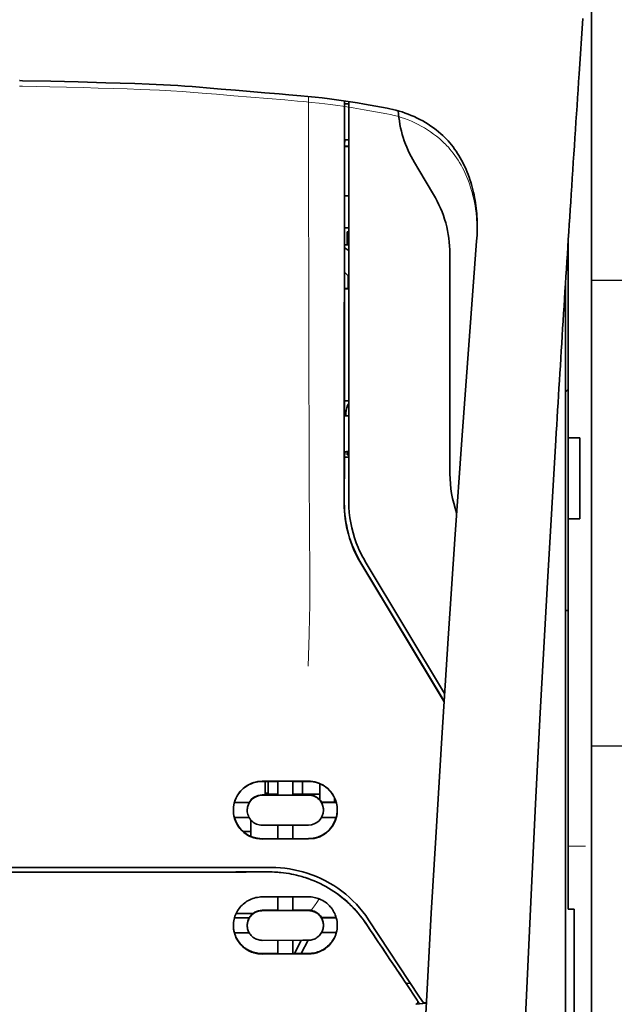
# Model space of a CAD drawing. Units: millimetres. Extents: x -3276 to 12643, y 2859 to 5338.
# Drawn here: x 1475 to 1526, y 4319 to 4404 of the extents above; entities that cross this region are included whole.
import ezdxf

# ---------------------------------------------------------------- set-up
doc = ezdxf.new("R2010")
doc.units = ezdxf.units.MM

msp = doc.modelspace()

# ---------------------------------------------------------------- linework, layer by layer
at = {"color": 5, "lineweight": 35}
for p, q in [((1523.747, 4467.002), (1523.747, 3909.288)), ((1523.747, 4466.506), (1523.747, 4338.635)), ((1521.514, 4337.979), (1521.514, 4380.777))]:
    msp.add_line(p, q, dxfattribs=at)
at = {"color": 5, "lineweight": 13}
for p, q in [((1523.747, 4466.536), (1523.747, 4338.665)), ((1521.514, 4337.992), (1521.514, 4380.777))]:
    msp.add_line(p, q, dxfattribs=at)
at = {"color": 5, "lineweight": 35, "ltscale": 0.059729}
msp.add_line((1523.018, 4403.612), (1522.697, 4398.881), dxfattribs=at)
at = {"color": 5, "lineweight": 13, "ltscale": 0.058896}
msp.add_line((1523.014, 4403.523), (1522.698, 4398.858), dxfattribs=at)
at = {"color": 5, "lineweight": 13, "ltscale": 0.000567}
msp.add_line((1474.602, 4397.809), (1474.647, 4397.809), dxfattribs=at)
at = {"color": 5, "lineweight": 35, "ltscale": 0.000484}
msp.add_line((1474.605, 4398.287), (1474.644, 4398.287), dxfattribs=at)
at = {"color": 5, "lineweight": 35, "ltscale": 0.002649}
msp.add_line((1474.854, 4398.285), (1474.644, 4398.287), dxfattribs=at)
at = {"color": 5, "lineweight": 13, "ltscale": 0.00257}
msp.add_line((1474.851, 4397.807), (1474.647, 4397.809), dxfattribs=at)
at = {"color": 5, "lineweight": 13, "ltscale": 0.027015}
msp.add_line((1499.434, 4396.93), (1499.434, 4394.785), dxfattribs=at)
at = {"color": 5, "lineweight": 35, "ltscale": 0.435316}
msp.add_line((1502.503, 4361.99), (1502.522, 4396.55), dxfattribs=at)
at = {"color": 5, "lineweight": 35, "ltscale": 0.002887}
msp.add_line((1502.536, 4396.319), (1502.536, 4396.548), dxfattribs=at)
at = {"color": 5, "lineweight": 35, "ltscale": 0.000889}
msp.add_line((1502.536, 4396.319), (1502.602, 4396.293), dxfattribs=at)
at = {"color": 5, "lineweight": 35, "ltscale": 0.002631}
for p, q in [((1502.602, 4396.293), (1502.811, 4396.292)), ((1502.602, 4369.505), (1502.811, 4369.506))]:
    msp.add_line(p, q, dxfattribs=at)
at = {"color": 5, "lineweight": 35, "ltscale": 0.001217}
for p, q in [((1502.811, 4396.292), (1502.907, 4396.293)), ((1502.907, 4393.213), (1502.811, 4393.213)), ((1502.811, 4369.506), (1502.907, 4369.506)), ((1502.907, 4366.419), (1502.811, 4366.419))]:
    msp.add_line(p, q, dxfattribs=at)
at = {"color": 5, "lineweight": 35, "ltscale": 0.433453}
msp.add_line((1502.907, 4362.08), (1502.907, 4396.491), dxfattribs=at)
at = {"color": 5, "lineweight": 13, "ltscale": 0.433327}
msp.add_line((1502.907, 4362.09), (1502.907, 4396.491), dxfattribs=at)
at = {"color": 5, "lineweight": 35, "ltscale": 0.012414}
msp.add_line((1504.253, 4396.266), (1505.223, 4396.092), dxfattribs=at)
at = {"color": 5, "lineweight": 35, "ltscale": 0.01244}
msp.add_line((1505.223, 4396.092), (1506.196, 4395.919), dxfattribs=at)
at = {"color": 5, "lineweight": 13, "ltscale": 0.012438}
msp.add_line((1504.233, 4395.785), (1505.205, 4395.611), dxfattribs=at)
at = {"color": 5, "lineweight": 13, "ltscale": 0.01244}
msp.add_line((1505.205, 4395.611), (1506.177, 4395.438), dxfattribs=at)
at = {"color": 5, "lineweight": 35, "ltscale": 0.294803}
msp.add_line((1502.522, 4369.505), (1502.534, 4392.909), dxfattribs=at)
at = {"color": 5, "lineweight": 35, "ltscale": 0.003831}
msp.add_line((1502.602, 4393.206), (1502.534, 4392.909), dxfattribs=at)
at = {"color": 5, "lineweight": 35, "ltscale": 0.004696}
msp.add_line((1502.907, 4392.656), (1502.534, 4392.655), dxfattribs=at)
at = {"color": 5, "lineweight": 35, "ltscale": 0.004697}
msp.add_line((1502.907, 4392.628), (1502.534, 4392.627), dxfattribs=at)
at = {"color": 5, "lineweight": 35, "ltscale": 0.009106}
msp.add_line((1508.911, 4390.627), (1508.539, 4391.247), dxfattribs=at)
at = {"color": 5, "lineweight": 35, "ltscale": 0.030963}
msp.add_line((1510.176, 4388.519), (1508.911, 4390.627), dxfattribs=at)
at = {"color": 5, "lineweight": 35, "ltscale": 0.004725}
msp.add_line((1502.532, 4388.378), (1502.907, 4388.379), dxfattribs=at)
at = {"color": 5, "lineweight": 35, "ltscale": 0.004747}
msp.add_line((1502.53, 4385.633), (1502.907, 4385.633), dxfattribs=at)
at = {"color": 5, "lineweight": 35, "ltscale": 0.013979}
msp.add_line((1502.758, 4384.176), (1502.758, 4385.285), dxfattribs=at)
at = {"color": 5, "lineweight": 35, "ltscale": 0.001875}
for p, q in [((1502.758, 4385.285), (1502.907, 4385.285)), ((1502.758, 4366.128), (1502.907, 4366.128))]:
    msp.add_line(p, q, dxfattribs=at)
at = {"color": 5, "lineweight": 35, "ltscale": 0.00268}
msp.add_line((1513.919, 4384.987), (1513.929, 4385.2), dxfattribs=at)
at = {"color": 5, "lineweight": 35, "ltscale": 0.000295}
msp.add_line((1513.929, 4385.2), (1513.931, 4385.223), dxfattribs=at)
at = {"color": 5, "lineweight": 35, "ltscale": 0.004755}
msp.add_line((1502.907, 4384.176), (1502.53, 4384.176), dxfattribs=at)
at = {"color": 5, "lineweight": 35, "ltscale": 0.003318}
msp.add_line((1513.904, 4384.766), (1513.883, 4384.503), dxfattribs=at)
at = {"color": 5, "lineweight": 13, "ltscale": 0.003286}
msp.add_line((1513.903, 4384.753), (1513.883, 4384.493), dxfattribs=at)
at = {"color": 5, "lineweight": 35, "ltscale": 0.000412}
msp.add_line((1513.904, 4384.766), (1513.906, 4384.798), dxfattribs=at)
at = {"color": 5, "lineweight": 35, "ltscale": 0.215025}
msp.add_line((1521.762, 4384.667), (1521.762, 4367.596), dxfattribs=at)
at = {"color": 5, "lineweight": 35, "ltscale": 0.005544}
msp.add_line((1502.529, 4383.938), (1502.892, 4383.688), dxfattribs=at)
at = {"color": 5, "lineweight": 35, "ltscale": 0.000194}
msp.add_line((1502.907, 4383.688), (1502.892, 4383.688), dxfattribs=at)
at = {"color": 5, "lineweight": 35, "ltscale": 0.041289}
msp.add_line((1502.892, 4383.688), (1502.897, 4380.41), dxfattribs=at)
at = {"color": 5, "lineweight": 35, "ltscale": 0.0062}
msp.add_line((1511.591, 4383.904), (1511.591, 4383.412), dxfattribs=at)
at = {"color": 5, "lineweight": 35, "ltscale": 0.238184}
msp.add_line((1511.591, 4383.412), (1511.591, 4364.503), dxfattribs=at)
at = {"color": 5, "lineweight": 35, "ltscale": 0.005705}
msp.add_line((1502.528, 4381.836), (1502.843, 4381.511), dxfattribs=at)
at = {"color": 5, "lineweight": 35, "ltscale": 0.002653}
msp.add_line((1521.613, 4382.338), (1521.762, 4382.189), dxfattribs=at)
at = {"color": 5, "lineweight": 35, "ltscale": 0.007536}
msp.add_line((1502.856, 4381.037), (1502.857, 4380.438), dxfattribs=at)
at = {"color": 5, "linetype": 'Continuous', "lineweight": 30}
for p, q in [((1605.961, 4381.125), (1523.747, 4381.125)), ((1605.961, 4341.125), (1523.747, 4341.125))]:
    msp.add_line(p, q, dxfattribs=at)
at = {"color": 5, "lineweight": 35, "ltscale": 0.004145}
msp.add_line((1502.528, 4380.438), (1502.857, 4380.438), dxfattribs=at)
at = {"color": 5, "lineweight": 35, "ltscale": 0.004654}
msp.add_line((1502.528, 4380.41), (1502.897, 4380.41), dxfattribs=at)
at = {"color": 5, "lineweight": 35, "ltscale": 0.000618}
msp.add_line((1502.857, 4380.438), (1502.897, 4380.41), dxfattribs=at)
at = {"color": 5, "lineweight": 35, "ltscale": 0.004419}
msp.add_line((1521.514, 4371.521), (1521.762, 4371.769), dxfattribs=at)
at = {"color": 5, "lineweight": 35, "ltscale": 0.004847}
msp.add_line((1502.522, 4370.775), (1502.907, 4370.775), dxfattribs=at)
at = {"color": 5, "lineweight": 35, "ltscale": 0.002956}
msp.add_line((1502.659, 4369.505), (1502.659, 4369.74), dxfattribs=at)
at = {"color": 5, "lineweight": 35, "ltscale": 0.001011}
msp.add_line((1502.522, 4369.505), (1502.602, 4369.505), dxfattribs=at)
at = {"color": 5, "lineweight": 35, "ltscale": 0.0125}
for p, q in [((1521.762, 4367.596), (1522.755, 4367.596)), ((1521.762, 4360.65), (1522.755, 4360.65))]:
    msp.add_line(p, q, dxfattribs=at)
at = {"color": 5, "lineweight": 35, "ltscale": 0.087501}
msp.add_line((1521.762, 4360.65), (1521.762, 4367.596), dxfattribs=at)
at = {"color": 5, "lineweight": 35, "ltscale": 0.0875}
msp.add_line((1522.755, 4360.65), (1522.755, 4367.596), dxfattribs=at)
at = {"color": 5, "lineweight": 35, "ltscale": 0.004262}
msp.add_line((1502.602, 4366.413), (1502.52, 4366.084), dxfattribs=at)
at = {"color": 5, "lineweight": 35, "ltscale": 0.003671}
msp.add_line((1502.758, 4366.128), (1502.758, 4366.419), dxfattribs=at)
at = {"color": 5, "lineweight": 35, "ltscale": 0.051167}
msp.add_line((1502.517, 4362.022), (1502.52, 4366.084), dxfattribs=at)
at = {"color": 5, "lineweight": 35, "ltscale": 0.004881}
msp.add_line((1502.52, 4365.935), (1502.907, 4365.935), dxfattribs=at)
at = {"color": 5, "lineweight": 35, "ltscale": 0.276917}
msp.add_line((1521.762, 4360.65), (1521.762, 4338.665), dxfattribs=at)
at = {"color": 5, "lineweight": 13, "ltscale": 0.000344}
msp.add_line((1502.907, 4359.328), (1502.907, 4359.355), dxfattribs=at)
at = {"color": 5, "lineweight": 35, "ltscale": 0.175029}
msp.add_line((1503.93, 4356.831), (1511.083, 4344.918), dxfattribs=at)
at = {"color": 5, "lineweight": 35, "ltscale": 0.174762}
msp.add_line((1503.944, 4356.863), (1511.086, 4344.968), dxfattribs=at)
at = {"color": 5, "lineweight": 35, "ltscale": 0.166604}
msp.add_line((1511.129, 4345.632), (1504.321, 4356.972), dxfattribs=at)
at = {"color": 5, "lineweight": 13, "ltscale": 0.166577}
msp.add_line((1511.129, 4345.628), (1504.322, 4356.967), dxfattribs=at)
at = {"color": 5, "lineweight": 35, "ltscale": 0.003125}
for p, q in [((1521.514, 4352.76), (1521.762, 4352.76)), ((1495.961, 4337.063), (1495.713, 4337.063))]:
    msp.add_line(p, q, dxfattribs=at)
at = {"color": 5, "lineweight": 35, "ltscale": 0.142362}
msp.add_line((1521.762, 4327.363), (1521.762, 4338.665), dxfattribs=at)
at = {"color": 5, "lineweight": 13, "ltscale": 0.142362}
msp.add_line((1523.747, 4338.665), (1523.747, 4327.363), dxfattribs=at)
at = {"color": 5, "lineweight": 35, "ltscale": 0.138616}
msp.add_line((1523.747, 4327.631), (1523.747, 4338.635), dxfattribs=at)
at = {"color": 5, "lineweight": 35, "ltscale": 0.05}
for p, q in [((1499.434, 4338.1), (1495.464, 4338.094)), ((1495.464, 4336.902), (1499.434, 4336.908)), ((1499.434, 4334.33), (1495.464, 4334.324)), ((1499.434, 4333.142), (1495.464, 4333.136))]:
    msp.add_line(p, q, dxfattribs=at)
at = {"color": 5, "lineweight": 35, "ltscale": 0.016883}
msp.add_line((1496.805, 4338.085), (1495.464, 4338.083), dxfattribs=at)
at = {"color": 5, "lineweight": 35, "ltscale": 0.014525}
msp.add_line((1495.713, 4338.083), (1495.713, 4336.93), dxfattribs=at)
at = {"color": 5, "lineweight": 35, "ltscale": 0.01363}
msp.add_line((1495.961, 4338.084), (1495.961, 4337.001), dxfattribs=at)
at = {"color": 5, "lineweight": 35, "ltscale": 0.005739}
msp.add_line((1496.804, 4338.096), (1496.804, 4337.64), dxfattribs=at)
at = {"color": 5, "lineweight": 35, "ltscale": 0.009099}
for p, q in [((1496.804, 4336.918), (1496.804, 4337.64)), ((1498.094, 4336.92), (1498.094, 4337.642))]:
    msp.add_line(p, q, dxfattribs=at)
at = {"color": 5, "lineweight": 35, "ltscale": 0.005738}
msp.add_line((1498.094, 4338.098), (1498.094, 4337.642), dxfattribs=at)
at = {"color": 5, "lineweight": 35, "ltscale": 0.016867}
msp.add_line((1499.434, 4338.089), (1498.095, 4338.087), dxfattribs=at)
at = {"color": 5, "lineweight": 35, "ltscale": 0.013689}
msp.add_line((1498.917, 4338.088), (1498.917, 4337.001), dxfattribs=at)
at = {"color": 5, "lineweight": 35, "ltscale": 0.006858}
msp.add_line((1500.426, 4337.339), (1500.426, 4337.883), dxfattribs=at)
at = {"color": 5, "lineweight": 13, "ltscale": 0.196584}
msp.add_line((1521.514, 4322.385), (1521.514, 4337.992), dxfattribs=at)
at = {"color": 5, "lineweight": 35, "ltscale": 0.194391}
msp.add_line((1521.514, 4322.546), (1521.514, 4337.979), dxfattribs=at)
at = {"color": 5, "lineweight": 35, "ltscale": 0.016875}
for p, q in [((1495.464, 4336.93), (1496.804, 4336.932)), ((1498.094, 4336.934), (1499.434, 4336.936)), ((1496.804, 4333.166), (1495.464, 4333.164)), ((1499.434, 4333.171), (1498.094, 4333.168)), ((1496.804, 4327.018), (1495.464, 4327.015)), ((1496.804, 4323.301), (1495.464, 4323.298))]:
    msp.add_line(p, q, dxfattribs=at)
at = {"color": 5, "lineweight": 35, "ltscale": 0.010624}
msp.add_line((1496.804, 4337.001), (1495.961, 4337.001), dxfattribs=at)
at = {"color": 5, "lineweight": 35, "ltscale": 0.01625}
for p, q in [((1496.804, 4336.918), (1498.094, 4336.92)), ((1498.094, 4333.154), (1496.804, 4333.152)), ((1498.094, 4327.003), (1496.804, 4327.001)), ((1498.094, 4323.283), (1496.804, 4323.281))]:
    msp.add_line(p, q, dxfattribs=at)
at = {"color": 5, "lineweight": 35, "ltscale": 0.010368}
msp.add_line((1498.917, 4337.001), (1498.094, 4337.001), dxfattribs=at)
at = {"color": 5, "lineweight": 35, "ltscale": 0.012758}
msp.add_line((1499.93, 4337.001), (1498.917, 4337.001), dxfattribs=at)
at = {"color": 5, "lineweight": 35, "ltscale": 0.00625}
for p, q in [((1499.93, 4337.001), (1500.426, 4337.001)), ((1522.259, 4327.108), (1521.762, 4327.108))]:
    msp.add_line(p, q, dxfattribs=at)
at = {"color": 5, "lineweight": 35, "ltscale": 0.007621}
msp.add_line((1500.426, 4337.339), (1500.426, 4336.734), dxfattribs=at)
at = {"color": 5, "lineweight": 35, "ltscale": 0.003303}
msp.add_line((1500.426, 4336.472), (1500.426, 4336.734), dxfattribs=at)
at = {"color": 5, "lineweight": 35, "ltscale": 0.005011}
msp.add_line((1501.667, 4336.295), (1501.667, 4336.693), dxfattribs=at)
at = {"color": 5, "lineweight": 35, "ltscale": 0.016103}
for p, q in [((1494.347, 4336.283), (1493.069, 4336.281)), ((1494.347, 4336.269), (1493.069, 4336.267)), ((1501.83, 4336.295), (1500.551, 4336.293)), ((1501.83, 4336.281), (1500.551, 4336.279)), ((1501.83, 4334.992), (1500.551, 4334.99)), ((1493.069, 4334.979), (1494.347, 4334.98)), ((1501.83, 4326.389), (1500.551, 4326.386)), ((1501.83, 4326.372), (1500.551, 4326.37))]:
    msp.add_line(p, q, dxfattribs=at)
at = {"color": 5, "lineweight": 35, "ltscale": 0.000175}
for p, q in [((1494.347, 4336.283), (1494.347, 4336.269)), ((1500.551, 4336.293), (1500.551, 4336.279)), ((1500.724, 4335.621), (1500.724, 4335.635))]:
    msp.add_line(p, q, dxfattribs=at)
at = {"color": 5, "lineweight": 35, "ltscale": 0.000179}
msp.add_line((1494.174, 4335.61), (1494.174, 4335.625), dxfattribs=at)
at = {"color": 5, "lineweight": 35, "ltscale": 0.000713}
msp.add_line((1494.528, 4334.725), (1494.472, 4334.715), dxfattribs=at)
at = {"color": 5, "lineweight": 35, "ltscale": 0.016952}
msp.add_line((1494.472, 4334.715), (1494.472, 4333.369), dxfattribs=at)
at = {"color": 5, "lineweight": 35, "ltscale": 0.014785}
for p, q in [((1496.804, 4334.326), (1496.804, 4333.152)), ((1498.094, 4334.328), (1498.094, 4333.154))]:
    msp.add_line(p, q, dxfattribs=at)
at = {"color": 5, "lineweight": 35, "ltscale": 0.008109}
msp.add_line((1494.472, 4333.776), (1493.828, 4333.776), dxfattribs=at)
at = {"color": 5, "lineweight": 13, "ltscale": 0.01875}
msp.add_line((1523.251, 4332.536), (1521.762, 4332.536), dxfattribs=at)
at = {"color": 5, "lineweight": 35, "ltscale": 0.125}
for q in [(1464.701, 4330.295), (1484.548, 4330.295)]:
    msp.add_line((1474.625, 4330.292), q, dxfattribs=at)
at = {"color": 5, "lineweight": 35, "ltscale": 0.047096}
msp.add_line((1499.203, 4328.169), (1495.464, 4328.164), dxfattribs=at)
at = {"color": 5, "lineweight": 35, "ltscale": 0.014663}
msp.add_line((1496.804, 4328.165), (1496.804, 4327.001), dxfattribs=at)
at = {"color": 5, "lineweight": 35, "ltscale": 0.014662}
msp.add_line((1498.094, 4328.167), (1498.094, 4327.003), dxfattribs=at)
at = {"color": 5, "lineweight": 35, "ltscale": 0.002905}
msp.add_line((1499.434, 4328.17), (1499.203, 4328.169), dxfattribs=at)
at = {"color": 5, "lineweight": 35, "ltscale": 0.097135}
msp.add_line((1523.747, 4327.631), (1523.747, 4319.919), dxfattribs=at)
at = {"color": 5, "lineweight": 35, "ltscale": 0.018211}
msp.add_line((1494.659, 4326.735), (1493.213, 4326.735), dxfattribs=at)
at = {"color": 5, "lineweight": 13, "ltscale": 0.018211}
msp.add_line((1494.659, 4326.735), (1493.213, 4326.735), dxfattribs=at)
at = {"color": 5, "lineweight": 35, "ltscale": 0.046268}
msp.add_line((1499.138, 4326.989), (1495.464, 4326.983), dxfattribs=at)
at = {"color": 5, "lineweight": 35, "ltscale": 0.010829}
msp.add_line((1498.954, 4327.021), (1498.094, 4327.02), dxfattribs=at)
at = {"color": 5, "lineweight": 35, "ltscale": 0.006046}
msp.add_line((1499.434, 4327.022), (1498.954, 4327.021), dxfattribs=at)
at = {"color": 5, "lineweight": 35, "ltscale": 0.003732}
msp.add_line((1499.434, 4326.99), (1499.138, 4326.989), dxfattribs=at)
at = {"color": 5, "lineweight": 35, "ltscale": 0.00322}
msp.add_line((1521.762, 4327.363), (1521.762, 4327.108), dxfattribs=at)
at = {"color": 5, "lineweight": 35, "ltscale": 0.093916}
msp.add_line((1522.259, 4327.108), (1522.259, 4319.652), dxfattribs=at)
at = {"color": 5, "lineweight": 13, "ltscale": 0.097136}
msp.add_line((1523.747, 4327.363), (1523.747, 4319.652), dxfattribs=at)
at = {"color": 5, "lineweight": 35, "ltscale": 0.016102}
for p, q in [((1493.069, 4326.374), (1494.347, 4326.376)), ((1493.069, 4326.358), (1494.347, 4326.36)), ((1493.069, 4325.084), (1494.347, 4325.085))]:
    msp.add_line(p, q, dxfattribs=at)
at = {"color": 5, "lineweight": 35, "ltscale": 0.000211}
for p, q in [((1494.174, 4325.722), (1494.174, 4325.705)), ((1500.724, 4325.732), (1500.724, 4325.715))]:
    msp.add_line(p, q, dxfattribs=at)
at = {"color": 5, "lineweight": 35, "ltscale": 0.000209}
for p, q in [((1494.347, 4326.376), (1494.347, 4326.36)), ((1500.551, 4326.386), (1500.551, 4326.37))]:
    msp.add_line(p, q, dxfattribs=at)
at = {"color": 5, "lineweight": 35, "ltscale": 0.100263}
msp.add_line((1508.982, 4319.562), (1504.599, 4326.206), dxfattribs=at)
at = {"color": 5, "lineweight": 35, "ltscale": 0.015978}
msp.add_line((1501.83, 4325.098), (1500.561, 4325.095), dxfattribs=at)
at = {"color": 5, "lineweight": 35, "ltscale": 0.043994}
msp.add_line((1498.957, 4324.439), (1495.464, 4324.433), dxfattribs=at)
at = {"color": 5, "lineweight": 35, "ltscale": 0.014532}
for p, q in [((1496.804, 4324.434), (1496.804, 4323.281)), ((1498.094, 4324.436), (1498.094, 4323.283))]:
    msp.add_line(p, q, dxfattribs=at)
at = {"color": 5, "lineweight": 35, "ltscale": 0.008327}
msp.add_line((1498.516, 4323.853), (1498.823, 4324.438), dxfattribs=at)
at = {"color": 5, "lineweight": 35, "ltscale": 0.016121}
msp.add_line((1499.407, 4324.439), (1498.817, 4323.304), dxfattribs=at)
at = {"color": 5, "lineweight": 35, "ltscale": 0.006006}
msp.add_line((1499.434, 4324.439), (1498.957, 4324.439), dxfattribs=at)
at = {"color": 5, "lineweight": 35, "ltscale": 0.042672}
msp.add_line((1498.852, 4323.265), (1495.464, 4323.26), dxfattribs=at)
at = {"color": 5, "lineweight": 35, "ltscale": 0.006718}
msp.add_line((1498.628, 4323.304), (1498.094, 4323.303), dxfattribs=at)
at = {"color": 5, "lineweight": 35, "ltscale": 0.007805}
msp.add_line((1498.231, 4323.303), (1498.516, 4323.853), dxfattribs=at)
at = {"color": 5, "lineweight": 35, "ltscale": 0.010157}
msp.add_line((1499.434, 4323.305), (1498.628, 4323.304), dxfattribs=at)
at = {"color": 5, "lineweight": 35, "ltscale": 0.007328}
msp.add_line((1499.434, 4323.266), (1498.852, 4323.265), dxfattribs=at)
at = {"color": 5, "lineweight": 35, "ltscale": 0.098862}
msp.add_line((1521.514, 4314.698), (1521.514, 4322.546), dxfattribs=at)
at = {"color": 5, "lineweight": 13, "ltscale": 0.096711}
msp.add_line((1521.514, 4314.708), (1521.514, 4322.385), dxfattribs=at)
at = {"color": 5, "lineweight": 35, "ltscale": 0.003112}
msp.add_line((1507.694, 4320.939), (1507.833, 4320.735), dxfattribs=at)
at = {"color": 5, "lineweight": 35, "ltscale": 0.004497}
msp.add_line((1507.833, 4320.735), (1508.189, 4320.764), dxfattribs=at)
at = {"color": 5, "lineweight": 35, "ltscale": 0.021733}
msp.add_line((1507.833, 4320.735), (1508.782, 4319.294), dxfattribs=at)
at = {"color": 5, "lineweight": 35, "ltscale": 0.086145}
msp.add_line((1523.747, 4313.08), (1523.747, 4319.919), dxfattribs=at)
at = {"color": 5, "lineweight": 13, "ltscale": 0.009248}
msp.add_line((1508.55, 4319.624), (1508.963, 4319.017), dxfattribs=at)
at = {"color": 5, "lineweight": 35, "ltscale": 0.004025}
msp.add_line((1508.985, 4318.985), (1508.667, 4318.958), dxfattribs=at)
at = {"color": 5, "lineweight": 35, "ltscale": 0.007451}
msp.add_line((1509.308, 4319.068), (1508.982, 4319.562), dxfattribs=at)
at = {"color": 5, "lineweight": 35, "ltscale": 0.007351}
msp.add_line((1508.985, 4318.985), (1509.567, 4319.034), dxfattribs=at)
at = {"color": 5, "lineweight": 35, "ltscale": 0.003311}
msp.add_line((1509.308, 4319.068), (1509.57, 4319.09), dxfattribs=at)
at = {"color": 5, "lineweight": 35, "ltscale": 0.082399}
msp.add_line((1522.259, 4313.11), (1522.259, 4319.652), dxfattribs=at)
at = {"color": 5, "lineweight": 13, "ltscale": 0.082399}
msp.add_line((1523.747, 4313.11), (1523.747, 4319.652), dxfattribs=at)
at = {"color": 5, "lineweight": 13}
for points in [[(1474.851, 4397.807), (1477.208, 4397.757), (1480.064, 4397.688), (1481.372, 4397.653), (1482.708, 4397.614), (1483.848, 4397.578), (1484.967, 4397.539), (1485.795, 4397.505), (1486.625, 4397.467), (1487.606, 4397.415), (1488.603, 4397.353), (1489.583, 4397.282), (1490.672, 4397.194), (1491.542, 4397.119), (1493.011, 4396.99), (1494.479, 4396.865), (1495.948, 4396.745), (1497.416, 4396.629), (1498.497, 4396.538), (1499.037, 4396.488), (1499.694, 4396.424), (1500.349, 4396.354), (1500.84, 4396.296), (1501.326, 4396.234), (1501.969, 4396.145), (1502.398, 4396.081), (1503.263, 4395.945), (1504.233, 4395.785)], [(1499.434, 4394.785), (1499.453, 4388.157), (1499.462, 4381.528), (1499.468, 4375.661), (1499.473, 4372.625), (1499.487, 4368.271), (1499.502, 4365.15), (1499.539, 4358.908), (1499.55, 4356.822), (1499.553, 4355.8), (1499.549, 4354.227), (1499.54, 4353.209), (1499.525, 4352.165), (1499.494, 4350.744), (1499.469, 4349.801), (1499.416, 4347.975)], [(1510.681, 4393.307), (1510.869, 4393.141), (1510.964, 4393.055), (1511.106, 4392.924), (1511.209, 4392.825), (1511.308, 4392.725), (1511.455, 4392.568), (1511.597, 4392.406), (1511.735, 4392.24), (1511.868, 4392.069), (1512.017, 4391.868), (1512.16, 4391.663), (1512.296, 4391.455), (1512.426, 4391.243), (1512.551, 4391.027), (1512.67, 4390.807), (1512.783, 4390.584), (1512.877, 4390.386), (1512.967, 4390.187), (1513.053, 4389.985), (1513.135, 4389.781), (1513.187, 4389.644), (1513.237, 4389.506), (1513.332, 4389.228), (1513.42, 4388.949), (1513.5, 4388.667), (1513.573, 4388.384), (1513.638, 4388.099), (1513.696, 4387.818), (1513.748, 4387.529), (1513.794, 4387.235), (1513.834, 4386.939), (1513.851, 4386.793), (1513.865, 4386.648), (1513.878, 4386.504), (1513.888, 4386.361), (1513.904, 4386.071), (1513.911, 4385.878), (1513.922, 4385.491)], [(1513.883, 4384.493), (1512.996, 4372.714), (1512.568, 4366.858), (1511.779, 4355.52), (1511.026, 4343.999), (1510.331, 4332.655), (1509.959, 4326.197), (1509.605, 4319.737), (1509.275, 4313.363), (1508.964, 4306.988), (1508.58, 4298.428), (1508.236, 4289.867), (1507.937, 4281.305), (1507.683, 4272.71), (1507.481, 4264.179), (1507.33, 4255.647), (1507.231, 4247.051), (1507.194, 4241.344), (1507.182, 4235.638), (1507.2, 4229.931), (1507.228, 4226.134), (1507.312, 4218.53), (1507.38, 4213.389)], [(1520.689, 4367.384), (1519.999, 4355.587), (1519.673, 4349.806), (1519.193, 4340.903), (1518.666, 4330.478), (1518.18, 4320.122), (1517.735, 4309.694), (1517.501, 4303.72), (1517.284, 4297.751), (1517.091, 4292.012), (1516.914, 4286.277), (1516.701, 4278.479), (1516.521, 4270.672), (1516.373, 4262.855), (1516.261, 4255.05), (1516.185, 4247.245), (1516.142, 4239.444), (1516.136, 4231.645), (1516.179, 4222.987), (1516.244, 4216.063), (1516.296, 4211.372)], [(1504.431, 4325.757), (1504.293, 4325.961), (1504.225, 4326.059), (1504.123, 4326.203), (1504.046, 4326.309), (1503.966, 4326.415), (1503.839, 4326.575), (1503.704, 4326.739), (1503.526, 4326.945), (1503.341, 4327.147), (1503.149, 4327.345), (1502.95, 4327.54), (1502.848, 4327.636), (1502.744, 4327.73), (1502.603, 4327.855), (1502.459, 4327.977), (1502.312, 4328.097), (1502.133, 4328.237), (1501.95, 4328.373), (1501.764, 4328.505), (1501.575, 4328.633), (1501.383, 4328.756), (1501.263, 4328.83), (1501.141, 4328.903), (1501.018, 4328.974), (1500.894, 4329.044), (1500.643, 4329.177), (1500.433, 4329.283), (1500.226, 4329.38), (1500.091, 4329.44), (1499.955, 4329.498), (1499.77, 4329.572), (1499.643, 4329.62), (1499.366, 4329.724)], [(1499.672, 4327.001), (1499.729, 4327.075), (1499.792, 4327.159), (1499.876, 4327.277), (1499.968, 4327.408), (1500.151, 4327.679), (1500.356, 4327.995)]]:
    msp.add_lwpolyline(points, dxfattribs=at)
at = {"color": 5, "lineweight": 35}
for points in [[(1474.854, 4398.285), (1477.29, 4398.234), (1479.637, 4398.178), (1482.031, 4398.113), (1483.27, 4398.076), (1484.509, 4398.035), (1485.742, 4397.987), (1486.357, 4397.959), (1486.973, 4397.929), (1487.59, 4397.895), (1488.206, 4397.858), (1488.824, 4397.817), (1489.442, 4397.773), (1490.063, 4397.725), (1490.683, 4397.674), (1491.93, 4397.565), (1493.18, 4397.455), (1494.427, 4397.349), (1495.675, 4397.248), (1496.921, 4397.149), (1497.748, 4397.082), (1498.779, 4396.993), (1499.396, 4396.934), (1500.009, 4396.871), (1500.622, 4396.802), (1501.231, 4396.728), (1501.839, 4396.648), (1502.445, 4396.562), (1503.049, 4396.469), (1503.652, 4396.371), (1504.253, 4396.266)], [(1510.817, 4393.718), (1510.609, 4393.894), (1510.396, 4394.065), (1510.178, 4394.229), (1509.955, 4394.387), (1509.727, 4394.538), (1509.494, 4394.683), (1509.257, 4394.821), (1509.016, 4394.953), (1508.771, 4395.078), (1508.522, 4395.196), (1508.269, 4395.307), (1508.013, 4395.41), (1507.754, 4395.507), (1507.491, 4395.596), (1507.226, 4395.678), (1506.957, 4395.752), (1506.687, 4395.819), (1506.414, 4395.878), (1506.196, 4395.919)], [(1510.817, 4393.718), (1510.978, 4393.573), (1511.135, 4393.423), (1511.289, 4393.266), (1511.438, 4393.105), (1511.583, 4392.938), (1511.724, 4392.767), (1511.861, 4392.591), (1511.993, 4392.412), (1512.121, 4392.228), (1512.244, 4392.041), (1512.363, 4391.85), (1512.477, 4391.655), (1512.587, 4391.458), (1512.692, 4391.258), (1512.793, 4391.055), (1512.889, 4390.849), (1512.981, 4390.641), (1513.068, 4390.431), (1513.152, 4390.219), (1513.23, 4390.005), (1513.305, 4389.79), (1513.375, 4389.572), (1513.441, 4389.353), (1513.503, 4389.133), (1513.561, 4388.912), (1513.614, 4388.689), (1513.664, 4388.465), (1513.709, 4388.24), (1513.75, 4388.014), (1513.788, 4387.788), (1513.821, 4387.56), (1513.85, 4387.332), (1513.875, 4387.104), (1513.896, 4386.875), (1513.914, 4386.645), (1513.927, 4386.415), (1513.936, 4386.185), (1513.941, 4385.954), (1513.942, 4385.724), (1513.94, 4385.493)], [(1502.811, 4393.213), (1502.736, 4393.213), (1502.666, 4393.211), (1502.614, 4393.209), (1502.603, 4393.207), (1502.602, 4393.206), (1502.602, 4393.206), (1502.602, 4393.206), (1502.602, 4393.206)], [(1513.883, 4384.503), (1513.233, 4375.963), (1512.608, 4367.426), (1512.01, 4358.906), (1511.436, 4350.377), (1510.888, 4341.828), (1510.367, 4333.275), (1509.991, 4326.764), (1509.632, 4320.252), (1509.302, 4313.922), (1508.992, 4307.592), (1508.604, 4299.025), (1508.258, 4290.457), (1507.955, 4281.889), (1507.699, 4273.32), (1507.493, 4264.751), (1507.338, 4256.191), (1507.236, 4247.635), (1507.189, 4239.082), (1507.197, 4230.53), (1507.26, 4221.982), (1507.379, 4213.434)], [(1502.843, 4381.511), (1502.844, 4381.51), (1502.844, 4381.507), (1502.847, 4381.484), (1502.85, 4381.416), (1502.855, 4381.178), (1502.856, 4381.037)], [(1520.689, 4367.413), (1520.002, 4355.694), (1519.355, 4343.973), (1518.947, 4336.159), (1518.561, 4328.343), (1518.025, 4316.626), (1517.614, 4306.674), (1517.386, 4300.634), (1517.187, 4294.97), (1517.004, 4289.301), (1516.779, 4281.505), (1516.586, 4273.712), (1516.427, 4265.928), (1516.301, 4258.145), (1516.193, 4248.428), (1516.141, 4238.712), (1516.145, 4228.992), (1516.205, 4219.268), (1516.294, 4211.495)], [(1453.008, 4330.691), (1454.359, 4330.69), (1455.71, 4330.689), (1457.061, 4330.689), (1458.412, 4330.688), (1459.763, 4330.687), (1461.114, 4330.686), (1462.465, 4330.686), (1463.816, 4330.685), (1465.167, 4330.685), (1466.518, 4330.684), (1467.869, 4330.684), (1469.22, 4330.684), (1470.571, 4330.684), (1471.922, 4330.683), (1473.274, 4330.683), (1474.625, 4330.683)], [(1474.625, 4330.683), (1475.976, 4330.683), (1477.327, 4330.683), (1478.678, 4330.684), (1480.029, 4330.684), (1481.38, 4330.684), (1482.731, 4330.684), (1484.082, 4330.685), (1485.433, 4330.685), (1486.784, 4330.686), (1488.135, 4330.686), (1489.486, 4330.687), (1490.837, 4330.688), (1492.188, 4330.689), (1493.539, 4330.689), (1494.89, 4330.69), (1496.241, 4330.691)], [(1496.071, 4330.308), (1496.316, 4330.305), (1496.561, 4330.296), (1496.805, 4330.282), (1497.048, 4330.261), (1497.291, 4330.235), (1497.533, 4330.202), (1497.774, 4330.164), (1497.983, 4330.126), (1498.191, 4330.083), (1498.398, 4330.036), (1498.604, 4329.985), (1498.74, 4329.949), (1498.875, 4329.91), (1499.01, 4329.87), (1499.145, 4329.828), (1499.411, 4329.738), (1499.673, 4329.641), (1499.932, 4329.537), (1500.188, 4329.426), (1500.439, 4329.309), (1500.686, 4329.185), (1500.928, 4329.055), (1501.166, 4328.918), (1501.399, 4328.776), (1501.628, 4328.628), (1501.85, 4328.475), (1502.039, 4328.338), (1502.223, 4328.198), (1502.403, 4328.054), (1502.578, 4327.907), (1502.749, 4327.756), (1502.854, 4327.661), (1502.957, 4327.564), (1503.058, 4327.466), (1503.158, 4327.367), (1503.352, 4327.167), (1503.538, 4326.962), (1503.717, 4326.754), (1503.889, 4326.544), (1504.053, 4326.331), (1504.21, 4326.115), (1504.359, 4325.898)], [(1492.984, 4325.704), (1492.987, 4325.838), (1492.998, 4325.973), (1493.017, 4326.108), (1493.044, 4326.242), (1493.079, 4326.376), (1493.099, 4326.443), (1493.121, 4326.509), (1493.164, 4326.624), (1493.214, 4326.737), (1493.27, 4326.848), (1493.331, 4326.957), (1493.399, 4327.064), (1493.473, 4327.168), (1493.552, 4327.268), (1493.637, 4327.365), (1493.73, 4327.46), (1493.828, 4327.551), (1493.932, 4327.636), (1494.041, 4327.716), (1494.154, 4327.791), (1494.272, 4327.859), (1494.394, 4327.921), (1494.52, 4327.977), (1494.648, 4328.025), (1494.78, 4328.067), (1494.913, 4328.101), (1495.049, 4328.128), (1495.187, 4328.148), (1495.325, 4328.16), (1495.464, 4328.164)], [(1499.434, 4328.17), (1499.558, 4328.167), (1499.681, 4328.158), (1499.803, 4328.143), (1499.924, 4328.122), (1500.044, 4328.095), (1500.162, 4328.063), (1500.277, 4328.025), (1500.343, 4328), (1500.409, 4327.974), (1500.473, 4327.945), (1500.537, 4327.915), (1500.661, 4327.85), (1500.78, 4327.779), (1500.895, 4327.701), (1501.004, 4327.617), (1501.086, 4327.548), (1501.165, 4327.475), (1501.241, 4327.399), (1501.312, 4327.321), (1501.373, 4327.249), (1501.43, 4327.175), (1501.484, 4327.099), (1501.523, 4327.041), (1501.56, 4326.982), (1501.629, 4326.862), (1501.69, 4326.739), (1501.744, 4326.613), (1501.79, 4326.485), (1501.83, 4326.356)], [(1494.174, 4325.705), (1494.178, 4325.796), (1494.188, 4325.888), (1494.204, 4325.979), (1494.228, 4326.069), (1494.258, 4326.158), (1494.296, 4326.246), (1494.34, 4326.331), (1494.391, 4326.413), (1494.449, 4326.492), (1494.513, 4326.567), (1494.578, 4326.632), (1494.647, 4326.693), (1494.722, 4326.75), (1494.801, 4326.801), (1494.884, 4326.846), (1494.971, 4326.885), (1495.06, 4326.919), (1495.153, 4326.945), (1495.247, 4326.965), (1495.319, 4326.975), (1495.392, 4326.981), (1495.464, 4326.983)], [(1500.724, 4325.715), (1500.721, 4325.809), (1500.71, 4325.901), (1500.693, 4325.993), (1500.669, 4326.084), (1500.638, 4326.174), (1500.6, 4326.261), (1500.556, 4326.346), (1500.504, 4326.427), (1500.447, 4326.505), (1500.383, 4326.579), (1500.319, 4326.643), (1500.25, 4326.703), (1500.176, 4326.758), (1500.098, 4326.808), (1500.016, 4326.853), (1499.931, 4326.892), (1499.842, 4326.925), (1499.75, 4326.951), (1499.655, 4326.971), (1499.582, 4326.981), (1499.508, 4326.988), (1499.434, 4326.99)], [(1495.464, 4323.26), (1495.341, 4323.263), (1495.219, 4323.271), (1495.098, 4323.286), (1494.978, 4323.306), (1494.861, 4323.332), (1494.746, 4323.363), (1494.678, 4323.384), (1494.611, 4323.407), (1494.545, 4323.432), (1494.48, 4323.459), (1494.353, 4323.517), (1494.231, 4323.581), (1494.119, 4323.648), (1494.011, 4323.721), (1493.908, 4323.798), (1493.809, 4323.88), (1493.716, 4323.967), (1493.629, 4324.057), (1493.546, 4324.151), (1493.469, 4324.249), (1493.397, 4324.35), (1493.327, 4324.46), (1493.263, 4324.573), (1493.206, 4324.69), (1493.155, 4324.809), (1493.11, 4324.931), (1493.072, 4325.056), (1493.04, 4325.182), (1493.016, 4325.31), (1492.998, 4325.44), (1492.987, 4325.571), (1492.984, 4325.704)], [(1495.464, 4324.433), (1495.364, 4324.437), (1495.265, 4324.448), (1495.167, 4324.467), (1495.073, 4324.493), (1494.981, 4324.525), (1494.893, 4324.564), (1494.809, 4324.608), (1494.73, 4324.658), (1494.655, 4324.713), (1494.58, 4324.778), (1494.511, 4324.848), (1494.447, 4324.922), (1494.39, 4324.999), (1494.34, 4325.081), (1494.296, 4325.166), (1494.258, 4325.253), (1494.228, 4325.343), (1494.204, 4325.434), (1494.187, 4325.527), (1494.178, 4325.616), (1494.174, 4325.705)], [(1499.434, 4323.266), (1499.557, 4323.269), (1499.68, 4323.278), (1499.802, 4323.294), (1499.923, 4323.315), (1500.043, 4323.342), (1500.16, 4323.374), (1500.276, 4323.412), (1500.342, 4323.437), (1500.407, 4323.463), (1500.534, 4323.521), (1500.657, 4323.586), (1500.775, 4323.656), (1500.888, 4323.732), (1500.996, 4323.814), (1501.05, 4323.859), (1501.103, 4323.905), (1501.204, 4324.001), (1501.299, 4324.101), (1501.387, 4324.206), (1501.468, 4324.315), (1501.543, 4324.427), (1501.611, 4324.543), (1501.673, 4324.662), (1501.727, 4324.783), (1501.775, 4324.907), (1501.816, 4325.032), (1501.846, 4325.144), (1501.871, 4325.257), (1501.89, 4325.371), (1501.904, 4325.486), (1501.912, 4325.602), (1501.915, 4325.718)], [(1499.434, 4324.439), (1499.532, 4324.443), (1499.63, 4324.455), (1499.727, 4324.473), (1499.822, 4324.499), (1499.914, 4324.531), (1500.002, 4324.57), (1500.087, 4324.616), (1500.167, 4324.666), (1500.243, 4324.722), (1500.282, 4324.755), (1500.32, 4324.789), (1500.39, 4324.86), (1500.454, 4324.935), (1500.512, 4325.015), (1500.562, 4325.098), (1500.606, 4325.183), (1500.643, 4325.271), (1500.673, 4325.361), (1500.695, 4325.449), (1500.711, 4325.537), (1500.721, 4325.626), (1500.724, 4325.715)], [(1495.464, 4323.298), (1495.336, 4323.302), (1495.209, 4323.311), (1495.084, 4323.327), (1494.96, 4323.349), (1494.839, 4323.376), (1494.721, 4323.409), (1494.607, 4323.447), (1494.497, 4323.49), (1494.389, 4323.537), (1494.286, 4323.589), (1494.186, 4323.645), (1494.126, 4323.681), (1494.067, 4323.719), (1493.954, 4323.8), (1493.848, 4323.885), (1493.746, 4323.976), (1493.65, 4324.071), (1493.561, 4324.17), (1493.478, 4324.273), (1493.401, 4324.38), (1493.331, 4324.49), (1493.267, 4324.603), (1493.209, 4324.719), (1493.157, 4324.838), (1493.112, 4324.96), (1493.074, 4325.084)], [(1499.434, 4323.305), (1499.573, 4323.309), (1499.711, 4323.321), (1499.848, 4323.34), (1499.983, 4323.366), (1500.116, 4323.4), (1500.246, 4323.44), (1500.372, 4323.487), (1500.493, 4323.54), (1500.58, 4323.583), (1500.665, 4323.628), (1500.747, 4323.676), (1500.806, 4323.714), (1500.864, 4323.753), (1500.976, 4323.836), (1501.082, 4323.923), (1501.181, 4324.015), (1501.274, 4324.111), (1501.36, 4324.209), (1501.439, 4324.311), (1501.513, 4324.416), (1501.58, 4324.524), (1501.641, 4324.634), (1501.696, 4324.747), (1501.745, 4324.862), (1501.788, 4324.979), (1501.825, 4325.098)], [(1508.782, 4319.294), (1508.794, 4319.273), (1508.805, 4319.252), (1508.813, 4319.229), (1508.82, 4319.206), (1508.824, 4319.183), (1508.827, 4319.16), (1508.827, 4319.137), (1508.825, 4319.113), (1508.82, 4319.092), (1508.814, 4319.07), (1508.805, 4319.05), (1508.794, 4319.031), (1508.781, 4319.015), (1508.766, 4319), (1508.75, 4318.987), (1508.732, 4318.977), (1508.713, 4318.968), (1508.694, 4318.962), (1508.667, 4318.958)]]:
    msp.add_lwpolyline(points, dxfattribs=at)
for centre, radius, start, end in [((6195.701, 4084.407), 4683.573, 176.150046, 176.285325), ((1517.045, 4396.351), 9.92, 183.7595, 210.96687), ((1501.669, 4383.414), 9.921, 359.98739, 30.96624), ((5811.116, 4109.152), 4298.192, 176.282333, 176.555254), ((1500.996, 4385.766), 12.947, 355.71193, 358.79131), ((1504.143, 4369.74), 1.485, 146.35309, 180.00001), ((1502.747, 4364.596), 1.823, 87.99693, 94.56796), ((1521.519, 4364.502), 9.929, 179.99486, 199.61005), ((1512.838, 4362.079), 9.931, 179.99559, 200.60911), ((1512.516, 4361.983), 10.013, 179.95583, 210.96214), ((1512.53, 4362.014), 10.013, 179.95576, 210.96251), ((1512.821, 4362.073), 9.912, 200.61206, 210.9705), ((1495.47, 4335.607), 2.486, 123.87697, 179.98279), ((1495.471, 4335.595), 2.488, 126.30434, 164.0007), ((1495.468, 4335.6), 2.483, 90.093, 126.31626), ((1495.468, 4335.611), 2.482, 90.09115, 123.89933), ((1499.438, 4335.624), 2.476, 56.2383, 90.10498), ((1499.439, 4335.613), 2.476, 53.81666, 90.10636), ((1499.437, 4335.623), 2.477, 359.98504, 56.23038), ((1499.437, 4335.612), 2.478, 16.00301, 53.80949), ((1495.467, 4335.609), 1.292, 90.10062, 179.9589), ((1495.467, 4335.637), 1.293, 90.10465, 150.01927), ((1499.437, 4335.648), 1.288, 30.04117, 90.11422), ((1499.437, 4335.621), 1.287, 0.00131, 90.12038), ((1495.465, 4335.624), 1.29, 150.00144, 179.9762), ((1499.437, 4335.635), 1.287, 359.99867, 30.03276), ((1495.456, 4335.61), 2.473, 180.04165, 270.186), ((1495.457, 4335.623), 2.473, 179.98331, 195.0935), ((1495.461, 4335.611), 1.287, 180.01721, 270.15971), ((1499.432, 4335.626), 2.483, 270.03431, 359.92031), ((1499.433, 4335.622), 1.292, 270.06139, 359.94296), ((1499.432, 4335.655), 2.484, 270.05297, 344.52471), ((1499.439, 4335.637), 2.476, 344.9154, 0.00024), ((1495.457, 4335.639), 2.475, 195.48544, 270.1719), ((1474.738, 18635.831), 14305.538, 270.039285, 270.08543), ((1496.25, 4320.656), 10.035, 72.13999, 90.04697), ((1496.272, 4320.707), 9.979, 33.4386, 72.17149), ((1495.464, 4325.72), 1.295, 89.96954, 149.54925), ((1499.44, 4325.731), 1.291, 30.51421, 90.25221), ((1495.401, 4325.72), 2.418, 180.00367, 195.26683), ((1495.44, 4325.721), 1.265, 149.69792, 179.96859), ((1499.462, 4325.732), 1.262, 0.01883, 30.33835), ((1499.488, 4325.718), 2.427, 0.00636, 15.2373), ((1499.494, 4325.735), 2.42, 344.74183, 359.79704), ((2148.58, 4755.342), 774.236, 213.687854, 214.130068)]:
    msp.add_arc(centre, radius, start, end, dxfattribs=at)
at = {"color": 5, "lineweight": 13}
for centre, radius, start, end in [((6187.516, 4084.915), 4675.37, 176.149786, 176.285243), ((1504.461, 4385.978), 9.613, 49.67364, 79.71438), ((5800.15, 4109.719), 4287.212, 176.280625, 176.554393), ((1501.365, 4385.439), 12.557, 356.86881, 0.23629), ((1512.834, 4362.074), 9.927, 179.91232, 210.9675), ((1474.66, 18804.802), 14474.54, 269.999861, 270.084828), ((1496.087, 4320.299), 9.979, 70.81572, 89.9569), ((2268.153, 4834.119), 917.443, 213.649236, 214.110615)]:
    msp.add_arc(centre, radius, start, end, dxfattribs=at)

doc.saveas('drawing.dxf')
